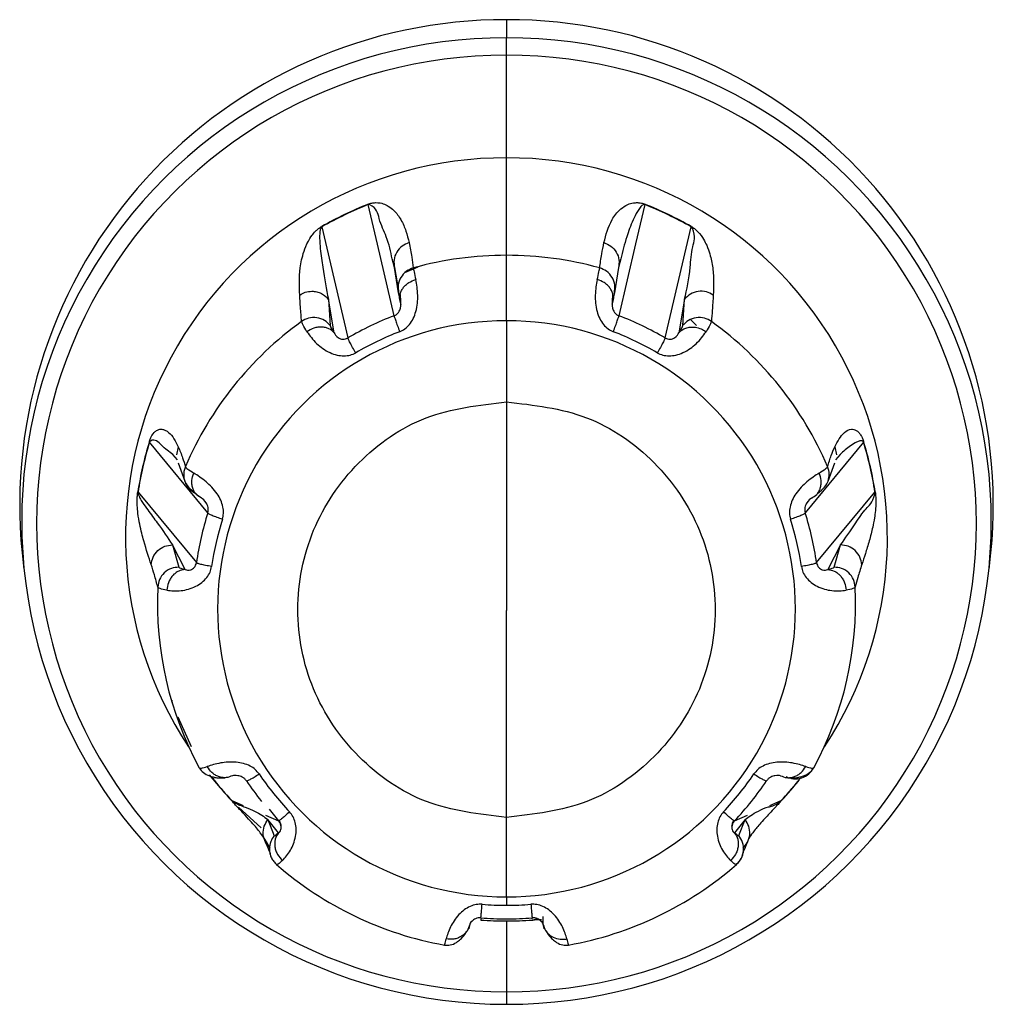
# Model space of a CAD drawing. Units: millimetres. Extents: x 4 to 414, y 30 to 265.
# Drawn here: x 146 to 149, y 85 to 88 of the extents above; entities that cross this region are included whole.
import ezdxf

# ---------------------------------------------------------------- set-up
doc = ezdxf.new("R2010")
doc.units = ezdxf.units.MM

msp = doc.modelspace()

# ---------------------------------------------------------------- linework, layer by layer
at = {"color": 7, "linetype": 'Continuous', "lineweight": 25}
for p, q in [((147.530517, 87.635772), (147.530517, 87.592184)), ((147.530517, 87.550652), (147.530517, 87.592184)), ((147.530517, 87.304607), (147.530517, 87.550652)), ((147.530517, 87.070934), (147.530517, 87.304607)), ((147.221432, 87.097542), (147.199345, 87.192542)), ((147.861688, 87.192542), (147.839831, 87.09853)), ((147.087992, 87.139121), (147.150528, 86.872931)), ((147.910505, 86.872931), (147.973042, 87.139121)), ((147.261298, 86.926072), (147.221432, 87.097542)), ((147.839831, 87.09853), (147.799736, 86.926072)), ((147.262135, 87.041653), (147.25658, 87.062363)), ((147.530517, 86.913933), (147.530517, 87.070934)), ((147.804594, 87.06289), (147.798901, 87.041668)), ((147.262138, 87.041654), (147.271668, 86.98639)), ((147.272001, 86.980939), (147.262138, 87.041654)), ((147.318407, 87.042479), (147.28599, 87.028736)), ((147.798899, 87.041669), (147.789033, 86.980941)), ((147.117443, 86.885355), (147.103619, 86.965622)), ((147.103619, 86.965622), (147.108354, 86.902433)), ((147.957413, 86.965606), (147.943581, 86.885338)), ((147.952678, 86.902432), (147.957413, 86.965606)), ((147.530517, 86.913933), (147.530517, 86.719622)), ((147.98584, 86.902371), (147.971523, 86.917466)), ((147.530517, 86.719622), (147.530517, 86.21934)), ((146.814817, 86.453564), (146.675028, 86.623251)), ((146.743868, 86.611854), (146.74001, 86.592648)), ((148.386006, 86.623251), (148.246216, 86.453565)), ((148.317165, 86.611857), (148.321021, 86.59265)), ((146.741785, 86.580573), (146.731083, 86.593582)), ((148.329957, 86.593587), (148.319241, 86.580565)), ((146.74387, 86.573463), (146.759334, 86.529728)), ((148.3017, 86.529731), (148.317163, 86.573463)), ((146.647526, 86.503216), (146.787459, 86.334158)), ((148.273574, 86.334158), (148.413508, 86.503216)), ((146.760882, 86.31796), (146.729802, 86.376684)), ((146.729802, 86.376684), (146.745572, 86.323332)), ((148.331227, 86.376672), (148.300136, 86.317955)), ((148.315459, 86.323333), (148.331227, 86.376672)), ((146.369669, 86.357614), (146.373617, 86.318375)), ((148.687416, 86.318375), (148.691365, 86.357614)), ((147.530517, 85.723428), (147.530517, 86.21934)), ((146.730574, 85.99662), (146.72902, 86.004284)), ((146.775565, 85.89272), (146.743645, 85.963678)), ((146.81836, 85.825373), (146.844515, 85.794356)), ((146.829885, 85.814996), (146.827973, 85.817698)), ((148.202163, 85.778461), (148.230387, 85.810453)), ((146.87197, 85.763675), (146.899761, 85.751707)), ((148.161274, 85.751708), (148.189064, 85.763675)), ((146.888496, 85.74789), (146.942848, 85.698514)), ((146.953337, 85.728635), (146.983928, 85.715461)), ((146.961459, 85.743521), (146.98398, 85.715359)), ((148.077106, 85.715461), (148.107697, 85.728635)), ((146.983872, 85.686486), (146.95894, 85.718338)), ((146.95894, 85.718338), (146.97387, 85.679714)), ((147.530517, 85.533161), (147.530517, 85.723428)), ((148.10209, 85.71833), (148.077153, 85.686492)), ((148.087163, 85.679717), (148.10209, 85.71833)), ((147.530517, 85.533161), (147.530517, 85.512787)), ((147.468891, 85.480196), (147.468721, 85.477389)), ((147.530517, 85.475258), (147.530517, 85.475138)), ((147.530517, 85.475165), (147.530517, 85.305368)), ((147.592142, 85.480207), (147.591989, 85.48273)), ((147.618496, 85.466445), (147.618487, 85.486331)), ((147.530517, 85.305368), (147.530517, 85.275449))]:
    msp.add_line(p, q, dxfattribs=at)
at = {"color": 7, "linetype": 'Continuous', "lineweight": 25, "flags": 128}
msp.add_lwpolyline([(147.468687, 85.477297), (147.468689, 85.47728), (147.468693, 85.47727), (147.468696, 85.477269), (147.468701, 85.477277), (147.468706, 85.477292), (147.468711, 85.477316), (147.468717, 85.477348), (147.468724, 85.477388)], dxfattribs=at)
at = {"color": 7, "linetype": 'Continuous', "lineweight": 25}
for centre, radius, start, end in [((147.527817, 86.471993), 1.163782, 89.867075, 185.640221), ((147.533217, 86.471993), 1.163782, 354.359779, 90.132925), ((147.527103, 86.433911), 1.158279, 89.831146, 270.168854), ((147.53393, 86.433911), 1.158279, 269.831146, 90.168854), ((147.527208, 86.42801), 1.122647, 89.831146, 270.168854), ((147.533825, 86.42801), 1.122647, 269.831146, 90.168854), ((147.527307, 86.395035), 0.909578, 89.79778, 213.504874), ((147.533521, 86.394924), 0.909689, 326.508118, 90.189227), ((147.529965, 86.361057), 0.895759, 111.673813, 119.584175), ((147.530075, 86.360364), 0.89549, 111.674418, 115.6288), ((147.20915, 87.195112), 0.010139, 189.225823, 194.688262), ((147.530959, 86.360364), 0.89549, 64.3712, 68.325805), ((147.531069, 86.361057), 0.895759, 60.415825, 68.326187), ((147.529836, 86.360862), 0.894938, 115.628782, 119.585013), ((147.531198, 86.360862), 0.894938, 60.414989, 64.371218), ((147.966231, 87.141614), 0.007249, 339.904388, 347.433523), ((147.530505, 86.231406), 0.839528, 89.999163, 105.426315), ((147.530529, 86.231406), 0.839528, 74.573804, 90.000837), ((147.527574, 86.236102), 0.833922, 125.825674, 156.818669), ((147.528608, 86.223547), 0.690388, 89.841587, 270.158413), ((147.530162, 86.223593), 0.752172, 110.943975, 115.628724), ((147.532426, 86.223547), 0.690388, 269.841587, 90.158413), ((147.530872, 86.223593), 0.752172, 64.371276, 69.056303), ((147.53346, 86.236101), 0.833922, 23.181588, 54.174445), ((147.529924, 86.224088), 0.751623, 115.628694, 120.316003), ((147.530077, 86.219948), 0.715033, 110.943128, 120.314864), ((147.530956, 86.219948), 0.715033, 59.68514, 69.056876), ((147.53111, 86.224088), 0.751623, 59.684004, 64.371306), ((147.524231, 86.365962), 0.887994, 163.117166, 171.073606), ((147.524387, 86.365476), 0.887615, 163.117294, 167.095259), ((146.676399, 86.624951), 0.002187, 210.255433, 231.156318), ((147.536647, 86.365476), 0.887615, 12.904741, 16.882708), ((147.536803, 86.365962), 0.887994, 8.926394, 16.882834), ((147.524089, 86.365545), 0.887309, 167.095285, 171.074165), ((147.536944, 86.365545), 0.887309, 8.926059, 12.904715), ((148.412532, 86.504739), 0.001806, 302.716483, 326.7298), ((147.525396, 86.227916), 0.745546, 162.382731, 167.095205), ((147.525502, 86.223862), 0.70884, 162.382238, 171.808538), ((147.535531, 86.223862), 0.70884, 8.191466, 17.617766), ((147.535638, 86.227916), 0.745546, 12.904795, 17.617273), ((147.5251, 86.227985), 0.745242, 167.095248, 171.809006), ((147.535934, 86.227985), 0.745242, 8.190998, 12.904752), ((147.524758, 86.237626), 0.830777, 177.368759, 208.440588), ((147.536276, 86.237626), 0.830777, 331.559532, 2.631361), ((147.527933, 86.225234), 0.711594, 213.976989, 223.378928), ((147.533101, 86.225234), 0.711594, 316.621076, 326.023014), ((147.527491, 86.367866), 0.891728, 217.918887, 222.645224), ((147.527541, 86.367462), 0.891253, 218.678215, 222.645347), ((147.527525, 86.229199), 0.747944, 213.975646, 218.678309), ((147.533509, 86.229199), 0.747944, 321.321691, 326.024361), ((147.533493, 86.367462), 0.891253, 317.354655, 321.321785), ((147.53354, 86.367869), 0.891732, 317.35476, 321.678312), ((147.532975, 86.229626), 0.748628, 316.62188, 321.32168), ((148.189195, 85.764062), 0.000406, 251.484878, 311.655303), ((147.530043, 86.242128), 0.83785, 228.923601, 259.81853), ((147.530991, 86.242128), 0.83785, 280.181589, 311.076518), ((147.530517, 86.229347), 0.71656, 265.32081, 270.000024), ((147.530517, 86.229347), 0.71656, 269.999976, 274.679194), ((147.530517, 86.37284), 0.897675, 266.05046, 270.000014), ((147.530517, 86.37239), 0.897133, 266.05046, 270.000014), ((147.530517, 86.233726), 0.753507, 265.320539, 270.000024), ((147.530517, 86.233726), 0.753507, 269.999976, 274.679468), ((147.530517, 86.37239), 0.897133, 269.999986, 273.949762), ((147.530517, 86.37284), 0.897675, 269.999986, 273.94954)]:
    msp.add_arc(centre, radius, start, end, dxfattribs=at)
for points, knots in [([(147.199142, 87.193487), (147.199848, 87.193757), (147.201312, 87.194318), (147.204378, 87.195309), (147.210506, 87.196828), (147.224275, 87.197908), (147.23578, 87.194704), (147.249836, 87.188047), (147.26056, 87.17901), (147.270159, 87.167951), (147.280699, 87.151558), (147.290444, 87.129026), (147.294827, 87.110516), (147.297019, 87.101261)], [0, 0, 0, 0, 0.00238821, 0.00495278, 0.01112738, 0.02961411, 0.10367221, 0.17481301, 0.28964962, 0.38913125, 0.50068998, 0.7503476, 1, 1, 1, 1]), ([(147.25658, 87.062363), (147.252953, 87.079756), (147.246602, 87.110216), (147.224553, 87.154007), (147.219963, 87.18506), (147.202194, 87.192625), (147.201126, 87.192869), (147.20009, 87.192759), (147.199661, 87.192656), (147.199447, 87.192579), (147.199345, 87.192542)], [0, 0, 0, 0, 0.42372289, 0.74203565, 0.98743377, 0.99322882, 0.99803081, 0.99914614, 0.99959513, 1, 1, 1, 1]), ([(147.764013, 87.101263), (147.768799, 87.119871), (147.775979, 87.147784), (147.798435, 87.178627), (147.817142, 87.191696), (147.831495, 87.196528), (147.84244, 87.197511), (147.850818, 87.19677), (147.856786, 87.19527), (147.859774, 87.194299), (147.861202, 87.193751), (147.861892, 87.193487)], [0, 0, 0, 0, 0.49926409, 0.74893953, 0.87404094, 0.93668522, 0.9714235, 0.98919068, 0.99516921, 0.99766711, 1, 1, 1, 1]), ([(147.861688, 87.192542), (147.861588, 87.192579), (147.861375, 87.192655), (147.86095, 87.192759), (147.860204, 87.192842), (147.858979, 87.192692), (147.857033, 87.191909), (147.854028, 87.189643), (147.849327, 87.184293), (147.841934, 87.172654), (147.830408, 87.148693), (147.815579, 87.108775), (147.808663, 87.079887), (147.804594, 87.06289)], [0, 0, 0, 0, 0.00040447, 0.00085012, 0.00195056, 0.00494826, 0.01243432, 0.02925939, 0.06471989, 0.1372988, 0.28402371, 0.57872202, 1, 1, 1, 1]), ([(147.861688, 87.192542), (147.86174, 87.192751), (147.861833, 87.193123), (147.861874, 87.193375), (147.861892, 87.193487)], [0, 0, 0, 0, 0.56011894, 1, 1, 1, 1]), ([(147.035033, 86.975577), (147.034223, 86.996092), (147.033008, 87.026867), (147.041687, 87.072646), (147.052486, 87.09987), (147.062375, 87.116332), (147.0708, 87.126609), (147.077751, 87.133221), (147.083036, 87.13712), (147.085757, 87.138888), (147.087086, 87.139662), (147.087728, 87.140036)], [0, 0, 0, 0, 0.49926409, 0.74893953, 0.87404094, 0.93668522, 0.9714235, 0.98919068, 0.99516921, 0.99766711, 1, 1, 1, 1]), ([(147.087992, 87.139121), (147.087899, 87.139065), (147.087705, 87.138946), (147.087338, 87.13867), (147.086742, 87.13811), (147.0859, 87.136968), (147.084821, 87.134733), (147.083655, 87.130467), (147.082674, 87.122391), (147.082595, 87.10717), (147.084907, 87.078756), (147.092612, 87.026503), (147.099214, 86.989994), (147.10362, 86.965623)], [0, 0, 0, 0, 0.000345577, 0.000726335, 0.001666548, 0.004227772, 0.010623837, 0.024999105, 0.055296421, 0.11730755, 0.242668729, 0.494457795, 1, 1, 1, 1]), ([(147.087992, 87.139121), (147.087926, 87.139323), (147.087808, 87.139683), (147.087752, 87.139928), (147.087728, 87.140036)], [0, 0, 0, 0, 0.56011894, 1, 1, 1, 1]), ([(147.957411, 86.965608), (147.962553, 86.989617), (147.970473, 87.026595), (147.973897, 87.088026), (147.984859, 87.116079), (147.975206, 87.136799), (147.974525, 87.137882), (147.9737, 87.138665), (147.973331, 87.138945), (147.973135, 87.139065), (147.973042, 87.139121)], [0, 0, 0, 0, 0.50561234, 0.77869259, 0.98921944, 0.99419101, 0.99831063, 0.99926748, 0.99965267, 1, 1, 1, 1]), ([(147.973306, 87.140036), (147.973963, 87.139653), (147.975326, 87.138858), (147.978116, 87.13704), (147.983534, 87.133019), (147.994913, 87.122035), (148.003043, 87.109411), (148.012132, 87.091651), (148.017871, 87.074715), (148.022206, 87.056972), (148.025866, 87.033766), (148.027474, 87.005788), (148.02649, 86.985647), (148.025998, 86.975577)], [0, 0, 0, 0, 0.00238821, 0.00495278, 0.01112738, 0.02961411, 0.10367221, 0.17481301, 0.28964962, 0.38913125, 0.50068998, 0.7503476, 1, 1, 1, 1]), ([(147.297019, 87.101261), (147.291292, 87.098942), (147.279391, 87.094121), (147.266473, 87.079016), (147.259646, 87.060397), (147.261327, 87.047742), (147.262135, 87.041653)], [0, 0, 0, 0, 0.240558403, 0.499912399, 0.759352931, 1, 1, 1, 1]), ([(147.297019, 87.101261), (147.299356, 87.089679), (147.303529, 87.068997), (147.306072, 87.049338), (147.307191, 87.040689)], [0, 0, 0, 0, 0.56000023, 1, 1, 1, 1]), ([(147.753841, 87.040689), (147.755299, 87.051722), (147.757904, 87.071424), (147.762146, 87.092145), (147.764013, 87.101263)], [0, 0, 0, 0, 0.559997205, 1, 1, 1, 1]), ([(147.764013, 87.101263), (147.769741, 87.098943), (147.781644, 87.094122), (147.794562, 87.079014), (147.801387, 87.060397), (147.799708, 87.047753), (147.798901, 87.041668)], [0, 0, 0, 0, 0.24059804, 0.4999982, 0.75939617, 1, 1, 1, 1]), ([(147.307191, 87.040689), (147.301417, 87.038401), (147.289413, 87.033644), (147.276354, 87.018503), (147.269453, 86.99978), (147.271152, 86.987053), (147.271969, 86.980931)], [0, 0, 0, 0, 0.24049146, 0.49999478, 0.759501, 1, 1, 1, 1]), ([(147.307191, 87.040689), (147.307555, 87.038336), (147.308283, 87.033637), (147.311382, 87.019736), (147.312929, 87.012795)], [0, 0, 0, 0, 0.50070279, 1, 1, 1, 1]), ([(147.748104, 87.012795), (147.749653, 87.019743), (147.752751, 87.033642), (147.753478, 87.03834), (147.753841, 87.040689)], [0, 0, 0, 0, 0.49980456, 1, 1, 1, 1]), ([(147.789065, 86.980933), (147.789881, 86.987055), (147.791579, 86.999782), (147.784678, 87.018505), (147.771618, 87.033645), (147.759615, 87.038401), (147.753841, 87.040689)], [0, 0, 0, 0, 0.24050197, 0.50000893, 0.75951091, 1, 1, 1, 1]), ([(147.274495, 86.887743), (147.278768, 86.889786), (147.287645, 86.894028), (147.298636, 86.90532), (147.307809, 86.919579), (147.316581, 86.943869), (147.319264, 86.980172), (147.315191, 87.001147), (147.312929, 87.012795)], [0, 0, 0, 0, 0.08624409, 0.17918978, 0.28453055, 0.3983211, 0.66587646, 1, 1, 1, 1]), ([(147.275965, 86.961386), (147.275335, 86.966472), (147.274367, 86.974287), (147.277879, 86.984868), (147.28231, 86.992669), (147.288512, 86.999655), (147.298183, 87.007405), (147.307116, 87.01067), (147.312929, 87.012795)], [0, 0, 0, 0, 0.23987868, 0.36864127, 0.50002116, 0.63139797, 0.7601517, 1, 1, 1, 1]), ([(147.748104, 87.012795), (147.74584, 87.001185), (147.741755, 86.980229), (147.744444, 86.943937), (147.753215, 86.919612), (147.762367, 86.905336), (147.773364, 86.894037), (147.782254, 86.88979), (147.786539, 86.887744)], [0, 0, 0, 0, 0.33321331, 0.60141296, 0.71533157, 0.8205744, 0.91353063, 1, 1, 1, 1]), ([(147.785073, 86.961406), (147.785705, 86.966491), (147.786676, 86.974305), (147.783166, 86.984885), (147.778735, 86.992684), (147.772531, 86.999668), (147.762857, 87.007415), (147.75392, 87.010674), (147.748104, 87.012795)], [0, 0, 0, 0, 0.23985756, 0.36861841, 0.50000003, 0.63138168, 0.76014241, 1, 1, 1, 1]), ([(147.035033, 86.975577), (147.039339, 86.978161), (147.048272, 86.983523), (147.058685, 86.98438), (147.06408, 86.984824)], [0, 0, 0, 0, 0.48193876, 1, 1, 1, 1]), ([(147.064081, 86.984824), (147.068041, 86.984561), (147.075926, 86.984039), (147.086892, 86.979814), (147.096435, 86.973745), (147.101274, 86.968276), (147.10362, 86.965623)], [0, 0, 0, 0, 0.2603348, 0.51826622, 0.76639013, 1, 1, 1, 1]), ([(147.27598, 86.96139), (147.274911, 86.966289), (147.272773, 86.976089), (147.272258, 86.979322), (147.272001, 86.980939)], [0, 0, 0, 0, 0.499986172, 1, 1, 1, 1]), ([(147.789033, 86.980941), (147.788776, 86.979326), (147.788261, 86.976095), (147.786125, 86.966306), (147.785057, 86.96141)], [0, 0, 0, 0, 0.49991184, 1, 1, 1, 1]), ([(148.025998, 86.975577), (148.020612, 86.978589), (148.009418, 86.984848), (147.989499, 86.985496), (147.970604, 86.979216), (147.961697, 86.970029), (147.957411, 86.965608)], [0, 0, 0, 0, 0.2405584, 0.4999124, 0.75935293, 1, 1, 1, 1]), ([(147.039461, 86.912247), (147.038576, 86.923555), (147.036996, 86.943748), (147.035633, 86.965851), (147.035033, 86.975577)], [0, 0, 0, 0, 0.55999721, 1, 1, 1, 1]), ([(147.261298, 86.926072), (147.263336, 86.927068), (147.2675, 86.929104), (147.272089, 86.934143), (147.275069, 86.93966), (147.278244, 86.951612), (147.276995, 86.956958), (147.275961, 86.961385)], [0, 0, 0, 0, 0.09369608, 0.19135778, 0.29452282, 0.41585245, 1, 1, 1, 1]), ([(147.27553, 86.977379), (147.275822, 86.972999), (147.276347, 86.965135), (147.276773, 86.956739), (147.276962, 86.953018)], [0, 0, 0, 0, 0.55681102, 1, 1, 1, 1]), ([(147.785077, 86.961405), (147.784035, 86.956972), (147.782778, 86.951622), (147.785976, 86.939633), (147.788947, 86.934139), (147.793531, 86.929102), (147.797692, 86.92707), (147.799736, 86.926072)], [0, 0, 0, 0, 0.58498325, 0.70600568, 0.80915221, 0.90625194, 1, 1, 1, 1]), ([(147.784088, 86.953503), (147.784286, 86.957111), (147.78473, 86.965213), (147.785142, 86.972863), (147.785371, 86.977106)], [0, 0, 0, 0, 0.44540808, 1, 1, 1, 1]), ([(148.025998, 86.975577), (148.025228, 86.963243), (148.023853, 86.941219), (148.022268, 86.9211), (148.021571, 86.912248)], [0, 0, 0, 0, 0.56000023, 1, 1, 1, 1]), ([(147.10838, 86.902453), (147.104075, 86.906901), (147.095124, 86.916149), (147.076105, 86.922436), (147.056069, 86.921699), (147.044855, 86.915317), (147.039461, 86.912247)], [0, 0, 0, 0, 0.240501972, 0.500008934, 0.75951091, 1, 1, 1, 1]), ([(147.0524, 86.887808), (147.048762, 86.893753), (147.041484, 86.905648), (147.040136, 86.910047), (147.039461, 86.912247)], [0, 0, 0, 0, 0.49980456, 1, 1, 1, 1]), ([(148.021571, 86.912248), (148.016177, 86.915318), (148.004962, 86.921699), (147.984926, 86.922436), (147.965907, 86.916148), (147.956957, 86.9069), (147.952652, 86.902451)], [0, 0, 0, 0, 0.24049146, 0.49999478, 0.759501, 1, 1, 1, 1]), ([(148.021571, 86.912248), (148.020896, 86.910045), (148.019546, 86.905644), (148.012267, 86.893748), (148.008633, 86.887808)], [0, 0, 0, 0, 0.50070279, 1, 1, 1, 1]), ([(147.117456, 86.885365), (147.11365, 86.888927), (147.107801, 86.894401), (147.096923, 86.898078), (147.087773, 86.899362), (147.078208, 86.898781), (147.065886, 86.895975), (147.057716, 86.891028), (147.0524, 86.887808)], [0, 0, 0, 0, 0.23985756, 0.36861841, 0.50000003, 0.63138168, 0.76014241, 1, 1, 1, 1]), ([(147.0524, 86.887808), (147.059073, 86.878313), (147.071116, 86.861175), (147.09985, 86.839958), (147.123792, 86.831327), (147.140447, 86.829431), (147.156032, 86.830885), (147.164893, 86.835154), (147.169163, 86.837211)], [0, 0, 0, 0, 0.33321331, 0.60141296, 0.71533157, 0.8205744, 0.91353063, 1, 1, 1, 1]), ([(147.108354, 86.902433), (147.108801, 86.900909), (147.109697, 86.897861), (147.114861, 86.889524), (147.117443, 86.885355)], [0, 0, 0, 0, 0.49991184, 1, 1, 1, 1]), ([(147.117459, 86.885368), (147.119339, 86.881336), (147.121607, 86.876471), (147.131903, 86.870956), (147.137717, 86.869676), (147.144317, 86.870004), (147.148482, 86.871967), (147.150528, 86.872931)], [0, 0, 0, 0, 0.58498325, 0.70600568, 0.80915221, 0.90625194, 1, 1, 1, 1]), ([(147.89187, 86.837211), (147.89613, 86.83516), (147.904979, 86.830899), (147.920555, 86.829445), (147.937211, 86.831313), (147.961127, 86.839921), (147.989867, 86.861149), (148.001933, 86.87829), (148.008633, 86.887808)], [0, 0, 0, 0, 0.08624409, 0.17918978, 0.28453055, 0.3983211, 0.66587646, 1, 1, 1, 1]), ([(147.910505, 86.872931), (147.912546, 86.87197), (147.916714, 86.870009), (147.923319, 86.869678), (147.929157, 86.870964), (147.93941, 86.876475), (147.941683, 86.88133), (147.943565, 86.88535)], [0, 0, 0, 0, 0.093696081, 0.191357777, 0.29452282, 0.415852451, 1, 1, 1, 1]), ([(147.943579, 86.885364), (147.945804, 86.887641), (147.950404, 86.892348), (147.959913, 86.896977), (147.971039, 86.899507), (147.979098, 86.898801), (147.98314, 86.898447)], [0, 0, 0, 0, 0.23321575, 0.48205917, 0.74027279, 1, 1, 1, 1]), ([(147.943581, 86.885338), (147.946165, 86.889511), (147.951335, 86.897856), (147.95223, 86.900906), (147.952678, 86.902432)], [0, 0, 0, 0, 0.49998617, 1, 1, 1, 1]), ([(147.983151, 86.898465), (147.98782, 86.897426), (147.99684, 86.895418), (148.004796, 86.890285), (148.008633, 86.887808)], [0, 0, 0, 0, 0.517688277, 1, 1, 1, 1]), ([(147.530517, 85.723428), (147.464966, 85.73094), (147.33405, 85.745945), (147.167468, 85.86135), (147.056337, 86.026156), (147.017581, 86.221848), (147.056543, 86.417105), (147.167262, 86.581374), (147.333542, 86.696952), (147.464677, 86.712044), (147.530517, 86.719622)], [0, 0, 0, 0, 0.12520626, 0.25005933, 0.37549824, 0.5003087, 0.62477448, 0.74954007, 0.87424887, 1, 1, 1, 1]), ([(147.530517, 86.719622), (147.596068, 86.712109), (147.726984, 86.697105), (147.893566, 86.5817), (148.004697, 86.416894), (148.043453, 86.221201), (148.004491, 86.025945), (147.893772, 85.861676), (147.727492, 85.746098), (147.596357, 85.731005), (147.530517, 85.723428)], [0, 0, 0, 0, 0.12520626, 0.25005933, 0.37549824, 0.5003087, 0.62477448, 0.74954007, 0.87424887, 1, 1, 1, 1]), ([(146.674509, 86.623849), (146.674733, 86.624566), (146.675196, 86.626052), (146.67623, 86.629009), (146.678453, 86.634534), (146.684244, 86.644999), (146.69046, 86.650296), (146.698898, 86.654431), (146.706532, 86.6542), (146.714167, 86.651409), (146.723651, 86.644622), (146.734194, 86.631824), (146.740644, 86.618511), (146.743868, 86.611854)], [0, 0, 0, 0, 0.00238821, 0.00495278, 0.01112738, 0.02961411, 0.10367221, 0.17481301, 0.28964962, 0.38913125, 0.50068998, 0.7503476, 1, 1, 1, 1]), ([(148.317165, 86.611857), (148.323943, 86.624917), (148.334112, 86.644508), (148.353436, 86.655306), (148.365963, 86.653391), (148.373973, 86.647494), (148.379196, 86.640721), (148.382691, 86.634285), (148.384849, 86.628886), (148.385854, 86.625999), (148.386306, 86.624549), (148.386524, 86.623849)], [0, 0, 0, 0, 0.49926409, 0.74893953, 0.87404094, 0.93668522, 0.9714235, 0.98919068, 0.99516921, 0.99766711, 1, 1, 1, 1]), ([(146.731083, 86.593582), (146.722021, 86.600139), (146.705973, 86.611752), (146.688919, 86.632324), (146.676416, 86.625367), (146.675765, 86.624786), (146.675298, 86.623955), (146.675132, 86.623566), (146.675061, 86.623352), (146.675028, 86.623251)], [0, 0, 0, 0, 0.55236058, 0.97819412, 0.98825013, 0.99658291, 0.99851832, 0.99929745, 1, 1, 1, 1]), ([(148.386006, 86.623251), (148.385973, 86.623352), (148.385903, 86.623564), (148.385739, 86.62395), (148.385405, 86.624552), (148.384719, 86.625319), (148.383371, 86.626115), (148.38079, 86.62653), (148.375908, 86.625777), (148.366782, 86.622066), (148.349939, 86.611676), (148.337956, 86.600829), (148.329957, 86.593587)], [0, 0, 0, 0, 0.0006989, 0.00146895, 0.00337045, 0.00855032, 0.02148583, 0.05055862, 0.11183244, 0.23724482, 0.49077744, 1, 1, 1, 1]), ([(146.743868, 86.611854), (146.747553, 86.603161), (146.754132, 86.587637), (146.758887, 86.57148), (146.76098, 86.564371)], [0, 0, 0, 0, 0.56000023, 1, 1, 1, 1]), ([(148.300053, 86.564372), (148.302757, 86.573409), (148.307584, 86.589545), (148.314237, 86.60504), (148.317165, 86.611857)], [0, 0, 0, 0, 0.55999721, 1, 1, 1, 1]), ([(148.386006, 86.623251), (148.386137, 86.623372), (148.38637, 86.623588), (148.386477, 86.623769), (148.386524, 86.623849)], [0, 0, 0, 0, 0.56011894, 1, 1, 1, 1]), ([(146.760979, 86.564369), (146.759847, 86.561309), (146.757513, 86.555004), (146.757159, 86.548294), (146.756976, 86.54484)], [0, 0, 0, 0, 0.48522849, 1, 1, 1, 1]), ([(146.76098, 86.564371), (146.76211, 86.562735), (146.764366, 86.559467), (146.77551, 86.552399), (146.781074, 86.54887)], [0, 0, 0, 0, 0.50070279, 1, 1, 1, 1]), ([(148.27996, 86.54887), (148.285529, 86.552403), (148.296671, 86.559471), (148.298925, 86.562738), (148.300053, 86.564372)], [0, 0, 0, 0, 0.49980456, 1, 1, 1, 1]), ([(148.301203, 86.529789), (148.302665, 86.535359), (148.305712, 86.546965), (148.301989, 86.558417), (148.300053, 86.564372)], [0, 0, 0, 0, 0.47991865, 1, 1, 1, 1]), ([(146.756976, 86.54484), (146.757386, 86.540001), (146.758209, 86.530268), (146.764715, 86.517096), (146.774049, 86.506332), (146.782095, 86.501864), (146.785978, 86.499708)], [0, 0, 0, 0, 0.25612552, 0.51508018, 0.76603199, 1, 1, 1, 1]), ([(146.759333, 86.529732), (146.761512, 86.525171), (146.765771, 86.516259), (146.779181, 86.505056), (146.785728, 86.499587)], [0, 0, 0, 0, 0.51180668, 1, 1, 1, 1]), ([(146.800044, 86.488828), (146.795451, 86.491408), (146.788392, 86.495372), (146.781891, 86.50452), (146.778266, 86.512707), (146.776436, 86.521791), (146.776173, 86.534054), (146.779142, 86.543029), (146.781074, 86.54887)], [0, 0, 0, 0, 0.23987868, 0.36864127, 0.50002116, 0.63139797, 0.7601517, 1, 1, 1, 1]), ([(146.849909, 86.438403), (146.850978, 86.443007), (146.853198, 86.452574), (146.851329, 86.468242), (146.846111, 86.484399), (146.833133, 86.506671), (146.80774, 86.532079), (146.790595, 86.542874), (146.781074, 86.54887)], [0, 0, 0, 0, 0.08624409, 0.17918978, 0.28453055, 0.3983211, 0.66587646, 1, 1, 1, 1]), ([(148.27996, 86.54887), (148.270465, 86.542901), (148.253326, 86.532127), (148.227946, 86.506721), (148.214942, 86.484426), (148.209698, 86.468276), (148.207827, 86.452599), (148.210052, 86.44302), (148.211124, 86.438403)], [0, 0, 0, 0, 0.33321331, 0.60141296, 0.71533157, 0.8205744, 0.91353063, 1, 1, 1, 1]), ([(148.261004, 86.48884), (148.265598, 86.491417), (148.272658, 86.495379), (148.279159, 86.504523), (148.282783, 86.512709), (148.284612, 86.521792), (148.284871, 86.534056), (148.281896, 86.54303), (148.27996, 86.54887)], [0, 0, 0, 0, 0.23985756, 0.36861841, 0.50000003, 0.63138168, 0.76014241, 1, 1, 1, 1]), ([(148.275537, 86.499734), (148.282001, 86.505162), (148.295309, 86.516337), (148.29953, 86.525183), (148.301701, 86.529733)], [0, 0, 0, 0, 0.4857025, 1, 1, 1, 1]), ([(146.679163, 86.329442), (146.673367, 86.346788), (146.664671, 86.372808), (146.653037, 86.41717), (146.647798, 86.447061), (146.645775, 86.467297), (146.645336, 86.481404), (146.645627, 86.491491), (146.646248, 86.498223), (146.646652, 86.501491), (146.646882, 86.503013), (146.646992, 86.503748)], [0, 0, 0, 0, 0.49926409, 0.74893953, 0.87404094, 0.93668522, 0.9714235, 0.98919068, 0.99516921, 0.99766711, 1, 1, 1, 1]), ([(146.647526, 86.503216), (146.647392, 86.503321), (146.647152, 86.503509), (146.647041, 86.503675), (146.646992, 86.503748)], [0, 0, 0, 0, 0.56011894, 1, 1, 1, 1]), ([(146.647526, 86.503216), (146.647511, 86.503108), (146.647481, 86.502881), (146.647449, 86.502414), (146.647452, 86.501569), (146.647626, 86.500107), (146.648227, 86.497643), (146.649778, 86.493561), (146.653256, 86.486683), (146.660549, 86.474923), (146.674983, 86.454542), (146.702054, 86.418974), (146.718694, 86.393614), (146.729802, 86.376686)], [0, 0, 0, 0, 0.00034558, 0.00072634, 0.00166655, 0.00422777, 0.01062384, 0.02499911, 0.05529642, 0.11730755, 0.24266873, 0.49445779, 1, 1, 1, 1]), ([(146.80005, 86.488842), (146.796133, 86.491349), (146.788297, 86.496364), (146.78676, 86.498613), (146.785991, 86.499737)], [0, 0, 0, 0, 0.49998617, 1, 1, 1, 1]), ([(146.814817, 86.453564), (146.815319, 86.45578), (146.816343, 86.460304), (146.81546, 86.467121), (146.813339, 86.47305), (146.807044, 86.483505), (146.803214, 86.486415), (146.800042, 86.488824)], [0, 0, 0, 0, 0.09369608, 0.19135778, 0.29452282, 0.41585245, 1, 1, 1, 1]), ([(148.261005, 86.488836), (148.257827, 86.486428), (148.25399, 86.483521), (148.247683, 86.473024), (148.245574, 86.467116), (148.24469, 86.460303), (148.245714, 86.455784), (148.246216, 86.453565)], [0, 0, 0, 0, 0.58498325, 0.70600568, 0.80915221, 0.90625194, 1, 1, 1, 1]), ([(148.331227, 86.376674), (148.342495, 86.392811), (148.359848, 86.417664), (148.389288, 86.463329), (148.407626, 86.477326), (148.413358, 86.499928), (148.413577, 86.501231), (148.413585, 86.502407), (148.413553, 86.502879), (148.413522, 86.503107), (148.413508, 86.503216)], [0, 0, 0, 0, 0.50561234, 0.77869259, 0.98921944, 0.99419101, 0.99831063, 0.99926748, 0.99965267, 1, 1, 1, 1]), ([(148.414041, 86.503748), (148.414155, 86.502995), (148.414389, 86.501434), (148.414802, 86.498079), (148.415431, 86.491157), (148.415851, 86.474513), (148.414484, 86.458644), (148.411762, 86.43783), (148.408194, 86.419852), (148.404001, 86.402041), (148.398024, 86.379946), (148.390285, 86.35491), (148.384675, 86.337932), (148.38187, 86.329443)], [0, 0, 0, 0, 0.00238821, 0.00495278, 0.01112738, 0.02961411, 0.10367221, 0.17481301, 0.28964962, 0.38913125, 0.50068998, 0.7503476, 1, 1, 1, 1]), ([(146.679163, 86.329442), (146.680153, 86.335514), (146.68221, 86.348132), (146.694133, 86.364055), (146.710867, 86.374868), (146.723651, 86.376096), (146.729802, 86.376686)], [0, 0, 0, 0, 0.24059804, 0.4999982, 0.75939617, 1, 1, 1, 1]), ([(148.38187, 86.329443), (148.38088, 86.335514), (148.378823, 86.34813), (148.366903, 86.364053), (148.350168, 86.374867), (148.33738, 86.376087), (148.331227, 86.376674)], [0, 0, 0, 0, 0.2405584, 0.4999124, 0.75935293, 1, 1, 1, 1]), ([(146.694856, 86.275766), (146.692295, 86.28542), (146.68772, 86.30266), (146.681778, 86.321259), (146.679163, 86.329442)], [0, 0, 0, 0, 0.559997205, 1, 1, 1, 1]), ([(146.745573, 86.323365), (146.739388, 86.322781), (146.726529, 86.321566), (146.709714, 86.310662), (146.697789, 86.294591), (146.695809, 86.28188), (146.694856, 86.275766)], [0, 0, 0, 0, 0.24050197, 0.50000893, 0.75951091, 1, 1, 1, 1]), ([(146.716728, 86.268027), (146.727312, 86.266811), (146.746416, 86.264615), (146.779557, 86.273082), (146.800641, 86.286052), (146.812258, 86.29772), (146.820695, 86.310697), (146.822854, 86.320253), (146.823895, 86.324858)], [0, 0, 0, 0, 0.33321331, 0.60141296, 0.71533157, 0.8205744, 0.91353063, 1, 1, 1, 1]), ([(146.760883, 86.317977), (146.755505, 86.317133), (146.74724, 86.315836), (146.737185, 86.30947), (146.730206, 86.303016), (146.724483, 86.295101), (146.718792, 86.283654), (146.717541, 86.274187), (146.716728, 86.268027)], [0, 0, 0, 0, 0.239857562, 0.368618409, 0.50000003, 0.631381683, 0.760142415, 1, 1, 1, 1]), ([(146.745572, 86.323332), (146.746388, 86.322415), (146.748019, 86.320578), (146.756594, 86.318833), (146.760882, 86.31796)], [0, 0, 0, 0, 0.49991184, 1, 1, 1, 1]), ([(146.760883, 86.317981), (146.764268, 86.316475), (146.768354, 86.314658), (146.777994, 86.318707), (146.782273, 86.322269), (146.785919, 86.327513), (146.786952, 86.331969), (146.787459, 86.334158)], [0, 0, 0, 0, 0.58498325, 0.70600568, 0.80915221, 0.90625194, 1, 1, 1, 1]), ([(148.237139, 86.324858), (148.238178, 86.320266), (148.240336, 86.310724), (148.248766, 86.297753), (148.260364, 86.286067), (148.281415, 86.273102), (148.314569, 86.264637), (148.333688, 86.266817), (148.344305, 86.268027)], [0, 0, 0, 0, 0.08624409, 0.17918978, 0.28453055, 0.3983211, 0.66587646, 1, 1, 1, 1]), ([(148.273574, 86.334158), (148.27408, 86.331976), (148.275114, 86.327519), (148.278761, 86.32227), (148.283061, 86.318693), (148.292671, 86.314674), (148.296755, 86.31648), (148.300136, 86.317974)], [0, 0, 0, 0, 0.09369608, 0.19135778, 0.29452282, 0.41585245, 1, 1, 1, 1]), ([(148.300136, 86.317955), (148.304428, 86.318829), (148.313012, 86.320576), (148.314644, 86.322414), (148.315459, 86.323333)], [0, 0, 0, 0, 0.49998617, 1, 1, 1, 1]), ([(148.300136, 86.31797), (148.305514, 86.317125), (148.313779, 86.315825), (148.323834, 86.309458), (148.330813, 86.303005), (148.336538, 86.295091), (148.342233, 86.283647), (148.343489, 86.274185), (148.344305, 86.268027)], [0, 0, 0, 0, 0.239878681, 0.368641274, 0.500021158, 0.631397968, 0.760151696, 1, 1, 1, 1]), ([(148.366177, 86.275767), (148.365225, 86.281882), (148.363244, 86.294594), (148.351318, 86.310664), (148.334503, 86.321567), (148.321644, 86.322781), (148.315459, 86.323366)], [0, 0, 0, 0, 0.24049146, 0.49999478, 0.759501, 1, 1, 1, 1]), ([(148.38187, 86.329443), (148.378573, 86.319061), (148.372685, 86.300521), (148.368166, 86.283331), (148.366177, 86.275767)], [0, 0, 0, 0, 0.56000023, 1, 1, 1, 1]), ([(146.716728, 86.268027), (146.710643, 86.269308), (146.698469, 86.27187), (146.696061, 86.274467), (146.694856, 86.275766)], [0, 0, 0, 0, 0.49980456, 1, 1, 1, 1]), ([(148.366177, 86.275767), (148.364971, 86.274467), (148.362561, 86.271869), (148.350385, 86.269307), (148.344305, 86.268027)], [0, 0, 0, 0, 0.50070279, 1, 1, 1, 1]), ([(146.794246, 85.841971), (146.79529, 85.841378), (146.797377, 85.840195), (146.808173, 85.843652), (146.813564, 85.845378)], [0, 0, 0, 0, 0.50070279, 1, 1, 1, 1]), ([(146.937835, 85.827553), (146.934895, 85.831259), (146.928786, 85.83896), (146.915464, 85.84734), (146.899784, 85.853471), (146.874829, 85.857546), (146.840481, 85.854293), (146.823174, 85.848561), (146.813564, 85.845378)], [0, 0, 0, 0, 0.08624409, 0.17918978, 0.28453055, 0.3983211, 0.66587646, 1, 1, 1, 1]), ([(146.874184, 85.823519), (146.869086, 85.82145), (146.861252, 85.818269), (146.849634, 85.818724), (146.840683, 85.820878), (146.832197, 85.825013), (146.822199, 85.832354), (146.816968, 85.840244), (146.813564, 85.845378)], [0, 0, 0, 0, 0.239878681, 0.368641274, 0.500021158, 0.631397968, 0.760151696, 1, 1, 1, 1]), ([(148.24747, 85.845378), (148.237893, 85.848558), (148.220608, 85.854299), (148.18627, 85.857542), (148.161282, 85.853474), (148.145592, 85.847366), (148.132261, 85.838982), (148.126146, 85.83127), (148.123199, 85.827553)], [0, 0, 0, 0, 0.33321331, 0.60141296, 0.71533157, 0.8205744, 0.91353063, 1, 1, 1, 1]), ([(148.186863, 85.823518), (148.19196, 85.821446), (148.199792, 85.818263), (148.211409, 85.818715), (148.22036, 85.820869), (148.228844, 85.825004), (148.238841, 85.832347), (148.244069, 85.840241), (148.24747, 85.845378)], [0, 0, 0, 0, 0.23985756, 0.36861841, 0.50000003, 0.63138168, 0.76014241, 1, 1, 1, 1]), ([(148.24747, 85.845378), (148.252866, 85.843651), (148.263661, 85.840195), (148.265746, 85.84138), (148.266789, 85.841973)], [0, 0, 0, 0, 0.49980456, 1, 1, 1, 1]), ([(146.794623, 85.841696), (146.797557, 85.837976), (146.803458, 85.830496), (146.815434, 85.823117), (146.824728, 85.821235), (146.827857, 85.820602)], [0, 0, 0, 0, 0.396211163, 0.796753975, 1, 1, 1, 1]), ([(146.907273, 85.811217), (146.90586, 85.812995), (146.902974, 85.816626), (146.897284, 85.82029), (146.891658, 85.822502), (146.880635, 85.824649), (146.877107, 85.824029), (146.874186, 85.823515)], [0, 0, 0, 0, 0.09369608, 0.19135778, 0.29452282, 0.41585245, 1, 1, 1, 1]), ([(148.186861, 85.823514), (148.183939, 85.824032), (148.180413, 85.824658), (148.169349, 85.822494), (148.163748, 85.820286), (148.158062, 85.816624), (148.155177, 85.812998), (148.15376, 85.811217)], [0, 0, 0, 0, 0.58498325, 0.70600568, 0.80915221, 0.90625194, 1, 1, 1, 1]), ([(148.200397, 85.821153), (148.206218, 85.818982), (148.218321, 85.814468), (148.238207, 85.81697), (148.255945, 85.826267), (148.263267, 85.836872), (148.266789, 85.841973)], [0, 0, 0, 0, 0.24050197, 0.50000893, 0.75951091, 1, 1, 1, 1]), ([(148.233281, 85.820596), (148.236388, 85.821233), (148.245648, 85.823132), (148.257592, 85.830518), (148.263479, 85.83798), (148.26641, 85.841696)], [0, 0, 0, 0, 0.20220067, 0.60272458, 1, 1, 1, 1]), ([(146.827857, 85.820602), (146.830686, 85.819789), (146.83911, 85.817367), (146.849101, 85.81818), (146.855738, 85.818721)], [0, 0, 0, 0, 0.3357677, 1, 1, 1, 1]), ([(148.205534, 85.818647), (148.212128, 85.818128), (148.222073, 85.817345), (148.230456, 85.819776), (148.233281, 85.820596)], [0, 0, 0, 0, 0.66307833, 1, 1, 1, 1]), ([(146.96438, 85.649412), (146.957962, 85.660898), (146.948334, 85.678128), (146.925148, 85.705786), (146.907815, 85.724847), (146.895404, 85.738158), (146.886431, 85.747751), (146.879842, 85.754816), (146.875332, 85.759682), (146.873116, 85.762081), (146.872073, 85.763213), (146.871569, 85.763759)], [0, 0, 0, 0, 0.49926409, 0.74893953, 0.87404094, 0.93668522, 0.9714235, 0.98919068, 0.99516921, 0.99766711, 1, 1, 1, 1]), ([(146.87197, 85.763675), (146.871869, 85.763667), (146.871688, 85.763653), (146.871605, 85.763727), (146.871569, 85.763759)], [0, 0, 0, 0, 0.56011894, 1, 1, 1, 1]), ([(146.87197, 85.763675), (146.872044, 85.763596), (146.872201, 85.76343), (146.872528, 85.763104), (146.873127, 85.762548), (146.874188, 85.761678), (146.876016, 85.76038), (146.879116, 85.758529), (146.884433, 85.755871), (146.893606, 85.752009), (146.909294, 85.74608), (146.935345, 85.735996), (146.949494, 85.725408), (146.958938, 85.718339)], [0, 0, 0, 0, 0.00034558, 0.00072634, 0.00166655, 0.00422777, 0.01062384, 0.02499911, 0.05529642, 0.11730755, 0.24266873, 0.49445779, 1, 1, 1, 1]), ([(148.102091, 85.718332), (148.111, 85.724789), (148.12472, 85.734735), (148.158007, 85.750307), (148.169912, 85.749795), (148.186712, 85.761587), (148.187667, 85.762328), (148.188501, 85.763099), (148.188831, 85.763428), (148.188989, 85.763596), (148.189064, 85.763675)], [0, 0, 0, 0, 0.50561234, 0.77869259, 0.98921944, 0.99419101, 0.99831063, 0.99926748, 0.99965267, 1, 1, 1, 1]), ([(148.189464, 85.763759), (148.188949, 85.7632), (148.187879, 85.762039), (148.185604, 85.759577), (148.180969, 85.754577), (148.170114, 85.74294), (148.16028, 85.732444), (148.147798, 85.718926), (148.1376, 85.707541), (148.128073, 85.696352), (148.118443, 85.684429), (148.113434, 85.676995), (148.110336, 85.672398)], [0, 0, 0, 0, 0.00350508, 0.007269, 0.01633123, 0.04346349, 0.15215569, 0.2565663, 0.42510755, 0.57111289, 0.73484333, 1, 1, 1, 1]), ([(146.993855, 85.620159), (147.000381, 85.627151), (147.01216, 85.639771), (147.024752, 85.670179), (147.027101, 85.69439), (147.024933, 85.710591), (147.019868, 85.725187), (147.0137, 85.732819), (147.010727, 85.736497)], [0, 0, 0, 0, 0.33321331, 0.60141296, 0.71533157, 0.8205744, 0.91353063, 1, 1, 1, 1]), ([(148.050307, 85.736497), (148.047343, 85.732828), (148.041184, 85.725205), (148.036122, 85.710619), (148.033927, 85.694421), (148.036261, 85.670238), (148.048864, 85.639821), (148.060639, 85.62718), (148.067178, 85.62016)], [0, 0, 0, 0, 0.08624409, 0.17918978, 0.28453055, 0.3983211, 0.66587646, 1, 1, 1, 1]), ([(146.96438, 85.649412), (146.960227, 85.653967), (146.951596, 85.663432), (146.946543, 85.68265), (146.948518, 85.702438), (146.955553, 85.713173), (146.958938, 85.71834)], [0, 0, 0, 0, 0.24059804, 0.4999982, 0.75939617, 1, 1, 1, 1]), ([(146.983856, 85.686499), (146.986198, 85.687741), (146.989025, 85.68924), (146.99075, 85.698742), (146.990273, 85.704127), (146.988218, 85.710135), (146.985341, 85.713706), (146.983928, 85.715461)], [0, 0, 0, 0, 0.58498325, 0.70600568, 0.80915221, 0.90625194, 1, 1, 1, 1]), ([(146.986145, 85.716148), (146.987253, 85.713501), (146.989505, 85.70812), (146.989941, 85.705058), (146.990163, 85.703503)], [0, 0, 0, 0, 0.49194224, 1, 1, 1, 1]), ([(148.077106, 85.715461), (148.075696, 85.713712), (148.072817, 85.710141), (148.07076, 85.704128), (148.070283, 85.698717), (148.072015, 85.689257), (148.074834, 85.687751), (148.077168, 85.686504)], [0, 0, 0, 0, 0.09369608, 0.19135778, 0.29452282, 0.41585245, 1, 1, 1, 1]), ([(148.070708, 85.702526), (148.070864, 85.704189), (148.071169, 85.707439), (148.073676, 85.713285), (148.0749, 85.716141)], [0, 0, 0, 0, 0.51145693, 1, 1, 1, 1]), ([(148.096655, 85.649413), (148.100807, 85.653967), (148.109436, 85.66343), (148.114491, 85.682647), (148.112518, 85.702435), (148.105479, 85.713167), (148.102091, 85.718332)], [0, 0, 0, 0, 0.2405584, 0.4999124, 0.75935293, 1, 1, 1, 1]), ([(146.97387, 85.679714), (146.974439, 85.679461), (146.975578, 85.678953), (146.981107, 85.683975), (146.983872, 85.686486)], [0, 0, 0, 0, 0.49991184, 1, 1, 1, 1]), ([(146.983859, 85.686496), (146.980959, 85.681681), (146.976502, 85.674281), (146.974842, 85.662295), (146.97529, 85.652708), (146.977718, 85.643212), (146.982943, 85.63154), (146.989554, 85.624646), (146.993855, 85.620159)], [0, 0, 0, 0, 0.23985756, 0.36861841, 0.50000003, 0.63138168, 0.76014241, 1, 1, 1, 1]), ([(148.077165, 85.686502), (148.080063, 85.681685), (148.084518, 85.674283), (148.086176, 85.662297), (148.085729, 85.65271), (148.083303, 85.643214), (148.078082, 85.631543), (148.071477, 85.624647), (148.067178, 85.62016)], [0, 0, 0, 0, 0.23987868, 0.36864127, 0.50002116, 0.63139797, 0.7601517, 1, 1, 1, 1]), ([(148.077153, 85.686492), (148.07992, 85.683979), (148.085455, 85.678953), (148.086594, 85.679462), (148.087163, 85.679717)], [0, 0, 0, 0, 0.49998617, 1, 1, 1, 1]), ([(146.952597, 85.664915), (146.955796, 85.657823), (146.960659, 85.647041), (146.963926, 85.636659), (146.965038, 85.632531), (146.965009, 85.632405), (146.965002, 85.632372)], [0, 0, 0, 0, 0.59470015, 0.90424532, 0.97554984, 1, 1, 1, 1]), ([(146.973845, 85.679735), (146.970674, 85.675135), (146.964084, 85.665576), (146.96301, 85.654013), (146.962453, 85.648013)], [0, 0, 0, 0, 0.48120138, 1, 1, 1, 1]), ([(148.081514, 85.610529), (148.08572, 85.615083), (148.094465, 85.624549), (148.099631, 85.643863), (148.097681, 85.663769), (148.090596, 85.674551), (148.087188, 85.679737)], [0, 0, 0, 0, 0.24049146, 0.49999478, 0.759501, 1, 1, 1, 1]), ([(148.09669, 85.634445), (148.097311, 85.636675), (148.099458, 85.644398), (148.104758, 85.656495), (148.108528, 85.6651)], [0, 0, 0, 0, 0.28872297, 1, 1, 1, 1]), ([(146.962453, 85.648013), (146.962692, 85.644309), (146.963166, 85.636959), (146.966901, 85.626669), (146.972275, 85.617613), (146.977154, 85.612842), (146.979521, 85.610528)], [0, 0, 0, 0, 0.26152859, 0.51902518, 0.76669227, 1, 1, 1, 1]), ([(148.080599, 85.609708), (148.084525, 85.613566), (148.092627, 85.621529), (148.095936, 85.632663), (148.097641, 85.638401)], [0, 0, 0, 0, 0.48460692, 1, 1, 1, 1]), ([(146.993855, 85.620159), (146.989906, 85.616626), (146.982003, 85.609556), (146.980348, 85.610204), (146.979521, 85.610528)], [0, 0, 0, 0, 0.49980456, 1, 1, 1, 1]), ([(148.081514, 85.610529), (148.080685, 85.610205), (148.079029, 85.609559), (148.071125, 85.616629), (148.067178, 85.62016)], [0, 0, 0, 0, 0.50070279, 1, 1, 1, 1]), ([(147.472062, 85.515175), (147.467327, 85.515199), (147.45749, 85.51525), (147.442746, 85.510166), (147.428412, 85.501898), (147.410271, 85.485298), (147.392833, 85.457201), (147.388398, 85.441038), (147.385934, 85.432063)], [0, 0, 0, 0, 0.08624409, 0.17918978, 0.28453055, 0.3983211, 0.66587646, 1, 1, 1, 1]), ([(147.6751, 85.432063), (147.672653, 85.441012), (147.668237, 85.457163), (147.650798, 85.485246), (147.632644, 85.501875), (147.618322, 85.510165), (147.60357, 85.515254), (147.593719, 85.515201), (147.588972, 85.515175)], [0, 0, 0, 0, 0.33321331, 0.60141296, 0.71533157, 0.8205744, 0.91353063, 1, 1, 1, 1]), ([(147.469044, 85.48273), (147.466781, 85.482744), (147.462157, 85.482772), (147.455945, 85.480726), (147.451051, 85.477892), (147.4436, 85.471176), (147.443031, 85.46859), (147.44256, 85.466449)], [0, 0, 0, 0, 0.09369608, 0.19135778, 0.29452282, 0.41585245, 1, 1, 1, 1]), ([(147.618476, 85.46644), (147.618011, 85.468583), (147.61745, 85.47117), (147.609962, 85.477907), (147.605087, 85.480724), (147.598879, 85.482768), (147.594259, 85.482743), (147.591989, 85.48273)], [0, 0, 0, 0, 0.584983251, 0.706005678, 0.809152213, 0.906251939, 1, 1, 1, 1]), ([(147.592313, 85.477389), (147.592421, 85.477397), (147.592647, 85.477414), (147.593086, 85.477456), (147.593831, 85.477544), (147.594978, 85.477734), (147.596657, 85.478118), (147.59897, 85.478865), (147.602143, 85.480277), (147.6038, 85.481316), (147.604912, 85.482014)], [0, 0, 0, 0, 0.002945905, 0.006191716, 0.014206652, 0.036040071, 0.090563965, 0.213107383, 0.471379895, 1, 1, 1, 1]), ([(147.592313, 85.477389), (147.592321, 85.477336), (147.592335, 85.477242), (147.592343, 85.47728), (147.592347, 85.477297)], [0, 0, 0, 0, 0.56011894, 1, 1, 1, 1]), ([(147.614511, 85.478001), (147.613075, 85.478022), (147.610015, 85.478066), (147.604007, 85.477926), (147.597786, 85.477634), (147.594616, 85.477449), (147.593086, 85.477346), (147.592347, 85.477297)], [0, 0, 0, 0, 0.35474034, 0.75592464, 0.89092027, 0.94732326, 1, 1, 1, 1]), ([(147.442556, 85.46645), (147.440793, 85.461089), (147.438083, 85.452851), (147.430096, 85.4439), (147.422558, 85.438144), (147.413808, 85.43401), (147.401603, 85.430698), (147.392111, 85.431525), (147.385934, 85.432063)], [0, 0, 0, 0, 0.23987868, 0.36864127, 0.50002116, 0.63139797, 0.7601517, 1, 1, 1, 1]), ([(147.415331, 85.427803), (147.418532, 85.430136), (147.426346, 85.43583), (147.432207, 85.445255), (147.435667, 85.450819)], [0, 0, 0, 0, 0.40966698, 1, 1, 1, 1]), ([(147.442541, 85.466453), (147.4417, 85.463016), (147.440018, 85.456142), (147.439807, 85.456206), (147.439701, 85.456238)], [0, 0, 0, 0, 0.49998617, 1, 1, 1, 1]), ([(147.61848, 85.466441), (147.619997, 85.461679), (147.623148, 85.451785), (147.634671, 85.439974), (147.650028, 85.432093), (147.661695, 85.431498), (147.66739, 85.431208)], [0, 0, 0, 0, 0.23718386, 0.49282633, 0.75245914, 1, 1, 1, 1]), ([(147.621334, 85.456236), (147.621228, 85.456205), (147.621017, 85.456142), (147.619337, 85.46301), (147.618496, 85.466445)], [0, 0, 0, 0, 0.49991184, 1, 1, 1, 1]), ([(147.625416, 85.450619), (147.62887, 85.445094), (147.634735, 85.435713), (147.642544, 85.430051), (147.645754, 85.427723)], [0, 0, 0, 0, 0.58892806, 1, 1, 1, 1]), ([(147.381658, 85.417267), (147.386244, 85.417145), (147.395484, 85.416899), (147.407588, 85.421062), (147.413789, 85.426461), (147.415331, 85.427803)], [0, 0, 0, 0, 0.4253378, 0.85708572, 1, 1, 1, 1]), ([(147.381939, 85.417472), (147.382112, 85.417463), (147.382456, 85.417445), (147.384776, 85.427195), (147.385934, 85.432063)], [0, 0, 0, 0, 0.50070279, 1, 1, 1, 1]), ([(147.645754, 85.427723), (147.647283, 85.426399), (147.653476, 85.421034), (147.66557, 85.416898), (147.674794, 85.417145), (147.679377, 85.417268)], [0, 0, 0, 0, 0.14158693, 0.57350686, 1, 1, 1, 1]), ([(147.66739, 85.431208), (147.668699, 85.431283), (147.67128, 85.431432), (147.673839, 85.431854), (147.6751, 85.432063)], [0, 0, 0, 0, 0.50705555, 1, 1, 1, 1]), ([(147.6751, 85.432063), (147.676259, 85.427191), (147.678579, 85.417443), (147.678924, 85.417462), (147.679097, 85.417472)], [0, 0, 0, 0, 0.49980456, 1, 1, 1, 1])]:
    msp.add_open_spline(points, degree=3, knots=knots, dxfattribs=at)
for points in [[(147.261294, 86.92607), (147.261518, 86.925026), (147.261965, 86.922938), (147.264885, 86.914139), (147.269095, 86.902237), (147.272695, 86.892575), (147.274495, 86.887743)], [(147.786539, 86.887744), (147.788338, 86.892575), (147.791938, 86.902237), (147.796149, 86.914139), (147.799068, 86.922938), (147.799516, 86.925026), (147.799739, 86.92607)], [(147.169163, 86.837211), (147.166623, 86.841687), (147.161542, 86.850639), (147.155599, 86.86171), (147.151478, 86.869933), (147.150847, 86.871933), (147.150531, 86.872933)], [(147.910502, 86.872933), (147.910187, 86.871933), (147.909555, 86.869933), (147.905435, 86.86171), (147.899492, 86.850639), (147.894411, 86.841687), (147.89187, 86.837211)], [(146.814816, 86.453561), (146.815411, 86.45291), (146.8166, 86.451607), (146.824361, 86.447931), (146.835555, 86.44342), (146.845124, 86.440075), (146.849909, 86.438403)], [(148.211124, 86.438403), (148.215909, 86.440075), (148.225479, 86.44342), (148.236673, 86.447931), (148.244433, 86.451607), (148.245623, 86.45291), (148.246217, 86.453561)], [(146.823895, 86.324858), (146.818927, 86.325732), (146.808991, 86.32748), (146.79737, 86.330124), (146.789312, 86.332505), (146.788077, 86.33361), (146.78746, 86.334162)], [(148.273574, 86.334162), (148.272956, 86.33361), (148.271721, 86.332505), (148.263664, 86.330124), (148.252043, 86.32748), (148.242107, 86.325732), (148.237139, 86.324858)], [(146.907275, 85.811214), (146.907793, 85.811096), (146.908829, 85.810861), (146.915587, 85.814151), (146.925334, 85.819685), (146.933668, 85.82493), (146.937835, 85.827553)], [(148.123199, 85.827553), (148.127366, 85.82493), (148.135699, 85.819686), (148.145447, 85.814151), (148.152205, 85.810861), (148.153241, 85.811096), (148.153758, 85.811214)], [(147.010727, 85.736497), (147.007073, 85.733234), (146.999764, 85.726709), (146.991215, 85.719677), (146.985288, 85.715349), (146.98438, 85.715425), (146.983926, 85.715463)], [(148.077108, 85.715463), (148.076654, 85.715425), (148.075746, 85.715349), (148.069819, 85.719677), (148.06127, 85.726709), (148.053961, 85.733234), (148.050307, 85.736497)], [(147.469048, 85.48273), (147.469099, 85.482885), (147.469201, 85.483195), (147.469868, 85.490047), (147.470829, 85.500719), (147.471651, 85.510356), (147.472062, 85.515175)], [(147.588972, 85.515175), (147.589383, 85.510356), (147.590205, 85.500719), (147.591166, 85.490047), (147.591833, 85.483195), (147.591935, 85.482885), (147.591986, 85.48273)]]:
    msp.add_open_spline(points, degree=3, dxfattribs=at)

doc.saveas('drawing.dxf')
